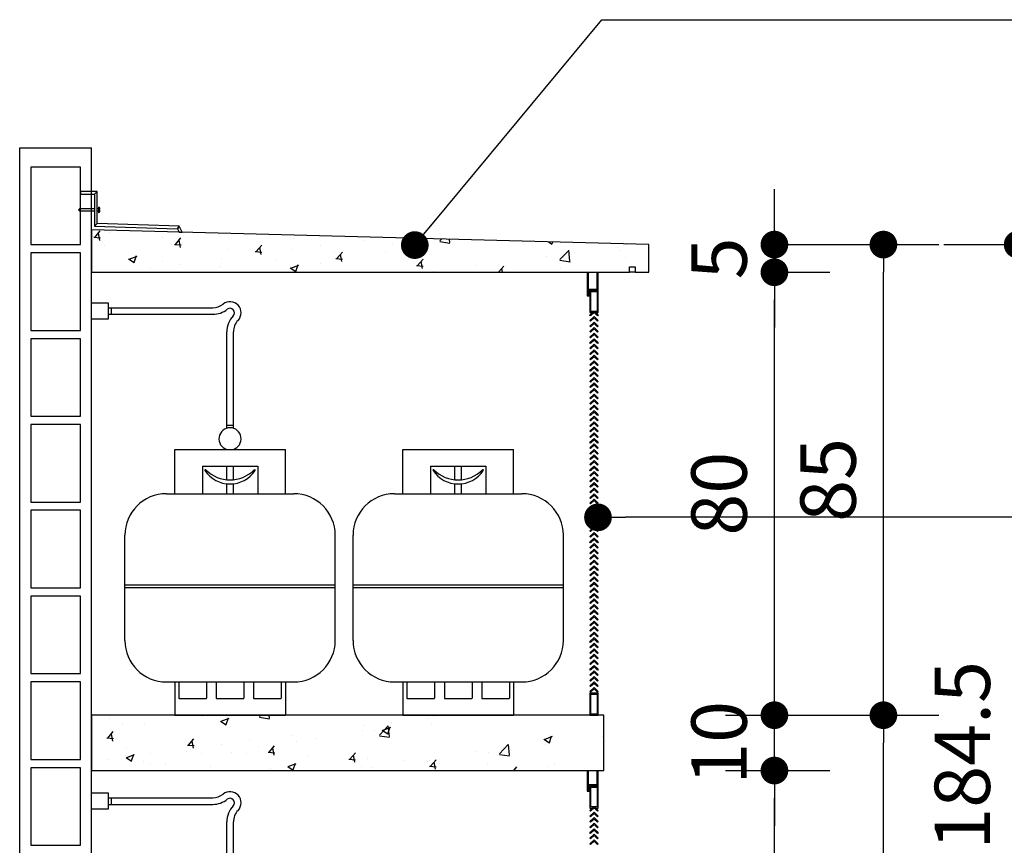
# Model space of a CAD drawing. Extents: x -17423 to -16800, y -454 to -141.
# Drawn here: x -17282 to -17280, y -451 to -450 of the extents above; entities that cross this region are included whole.
import ezdxf

# ---------------------------------------------------------------- set-up
doc = ezdxf.new("R2010")
doc.units = 0
doc.header["$LTSCALE"] = 2
doc.header["$MEASUREMENT"] = 0
for name, color, linetype in [('[hatch2]', 9, 'Continuous'), ('[linha terreno]', 4, 'Continuous'), ('[vst2]', 4, 'Continuous'), ('[vst4]', 2, 'Continuous'), ('[vst5]', 1, 'Continuous'), ('[vst6]', 9, 'Continuous'), ('ARQ-COTA', 10, 'Continuous'), ('COTA', 10, 'Continuous'), ('EST-MET', 2, 'Continuous'), ('HACHURIA', 8, 'Continuous'), ('LIMITE', 7, 'Continuous'), ('simbolos', 3, 'Continuous'), ('TEXTO', 7, 'Continuous')]:
    doc.layers.add(name, color=color, linetype=linetype)
doc.styles.add('ARTE', font='SIMPLEX.SHX')
doc.dimstyles.new('ARTE-50', dxfattribs={"dimtxt": 0.1, "dimasz": 0.05, "dimexe": 0.1, "dimexo": 0.1, "dimgap": 0.05, "dimtad": 1, "dimlfac": 100, "dimzin": 13, "dimdsep": 46, "dimtxsty": 'ARTE', "dimblk": 'DOT', "dimblk1": 'DOT', "dimblk2": 'DOT', "dimsah": 1, "dimcen": -0.1, "dimclrd": 256, "dimclre": 256, "dimclrt": 3, "dimaunit": 1, "dimadec": 0, "dimazin": 0, "dimtfac": 1, "dimtdec": 3, "dimtix": 1, "dimtmove": 2, "dimatfit": 3, "dimldrblk": 'DOT', "dimfxl": 0, "dimtolj": 1, "dimtzin": 13, "dimarcsym": 0})
pattern_1 = [(50, (-17932.46503, -367.91792), (0.145747735, -0.012751268), [0.01524, -0.16764]), (355, (-17932.46503, -367.91792), (-0.02819426, 0.152845314), [0.012192, -0.134112]), (100.451, (-17932.45288, -367.91899), (0.117554, 0.14009335), [0.012952, -0.142472]), (46.1842, (-17932.46503, -367.87728), (0.216863233, -0.03363386), [0.02286, -0.25146]), (96.6356, (-17932.44696, -367.88009), (0.18992339, 0.197940445), [0.019428, -0.213708]), (351.184, (-17932.46503, -367.87728), (0.189923685, 0.197940094), [0.018288, -0.201168]), (21, (-17932.44471, -367.88744), (0.121291904, -0.081812415), [0.01524, -0.16764]), (326, (-17932.44471, -367.88744), (0.049441623, 0.147350373), [0.012192, -0.134112]), (71.4514, (-17932.4346, -367.89426), (0.170733193, 0.065538285), [0.012952, -0.142472]), (37.5, (-17932.46503, -367.917923), (0.0024708826, 0.0676440317), [0, -0.1324864, 0, -0.136144, 0, -0.13462]), (7.5, (-17932.46503, -367.91792), (0.05345573, 0.080144459), [0, -0.0776224, 0, -0.1294384, 0, -0.051308]), (327.5, (-17932.51034, -367.917923), (0.1084724762, -0.0045829955), [0, -0.0508, 0, -0.158496, 0, -0.210312]), (317.5, (-17932.53066, -367.91792), (0.118503345, 0.020341193), [0, -0.06604, 0, -0.1052576, 0, -0.149352])]

# ---------------------------------------------------------------- blocks, each defined once
blk = doc.blocks.new('_DOT')
at = {"color": 0, "linetype": 'ByBlock', "lineweight": -2}
blk.add_line((-0.5, 0), (-1, 0), dxfattribs=at)
at = {"color": 0, "linetype": 'ByBlock', "const_width": 0.5}
blk.add_lwpolyline([(-0.25, 0, 1), (0.25, 0, 1)], format="xyb", close=True, dxfattribs=at)
blk = doc.blocks.new('A$C679F3B18')
at = {"layer": '[vst6]'}
for p, q in [((0.03, 0.736), (0.2188, 0.736)), ((0.03, 0.724), (0.2188, 0.724)), ((0.244, 0.5182), (0.244, 0.6922)), ((0.256, 0.5182), (0.256, 0.6922)), ((0.15, 0.4), (0.15, 0.48)), ((0.15, 0.48), (0.35, 0.48)), ((0.35, 0.4), (0.35, 0.48)), ((0.2, 0.45), (0.3, 0.45)), ((0.2, 0.45), (0.2, 0.4)), ((0.244, 0.4253), (0.244, 0.45)), ((0.256, 0.4253), (0.256, 0.45)), ((0.3, 0.45), (0.3, 0.4)), ((0.244, 0.4), (0.244, 0.4179)), ((0.256, 0.4), (0.256, 0.4179)), ((0.135, 0.4), (0.365, 0.4)), ((0.06, 0.135), (0.06, 0.325)), ((0.44, 0.135), (0.44, 0.325)), ((0.44, 0.235), (0.06, 0.235)), ((0.44, 0.23), (0.06, 0.23)), ((0.135, 0.06), (0.365, 0.06)), ((0.15, 0.06), (0.15, 0)), ((0.1575, 0.06), (0.1575, 0.031)), ((0.2075, 0.06), (0.2075, 0.031)), ((0.225, 0.06), (0.225, 0.031)), ((0.275, 0.06), (0.275, 0.031)), ((0.2925, 0.06), (0.2925, 0.031)), ((0.3425, 0.06), (0.3425, 0.031)), ((0.35, 0.06), (0.35, 0)), ((0.1585, 0.03), (0.2065, 0.03)), ((0.226, 0.03), (0.274, 0.03)), ((0.2935, 0.03), (0.3415, 0.03)), ((0.15, 0), (0.35, 0))]:
    blk.add_line(p, q, dxfattribs=at)
for points in [[(0, 0.745), (0.03, 0.745), (0.03, 0.715), (0, 0.715)], [(0.035, 0.736), (0.035, 0.724)], [(0.244, 0.5241), (0.256, 0.5241)]]:
    blk.add_lwpolyline(points, dxfattribs=at)
for centre, radius, start, end in [((0.2188, 0.766), 0.03, 270, 308.6063), ((0.2188, 0.766), 0.042, 270, 308.6063), ((0.25, 0.7269), 0.02, 316.0545, 128.6063), ((0.25, 0.7269), 0.008, 316.0545, 128.6063), ((0.286, 0.6922), 0.042, 136.0545, 180), ((0.286, 0.6922), 0.03, 136.0545, 180), ((0.25, 0.4991), 0.02, 287.4576, 252.5424), ((0.2054, 0.4423), 0.001, 45.4414, 214.0476), ((0.25, 0.4724), 0.0548, 214.0476, 325.9524), ((0.25, 0.4875), 0.0625, 225.4414, 314.5586), ((0.2946, 0.4423), 0.001, 325.9524, 134.5586), ((0.135, 0.325), 0.075, 90, 180), ((0.365, 0.325), 0.075, 0, 90), ((0.135, 0.135), 0.075, 180, 270), ((0.365, 0.135), 0.075, 270, 0), ((0.1585, 0.031), 0.001, 180, 270), ((0.2065, 0.031), 0.001, 270, 0), ((0.226, 0.031), 0.001, 180, 270), ((0.274, 0.031), 0.001, 270, 0), ((0.2935, 0.031), 0.001, 180, 270), ((0.3415, 0.031), 0.001, 270, 0)]:
    blk.add_arc(centre, radius, start, end, dxfattribs=at)
blk = doc.blocks.new('A$C58FF6186')
at = {"layer": '[vst6]'}
for p, q in [((0.09, 0.4), (0.09, 0.48)), ((0.09, 0.48), (0.29, 0.48)), ((0.29, 0.4), (0.29, 0.48)), ((0.14, 0.45), (0.24, 0.45)), ((0.14, 0.45), (0.14, 0.4)), ((0.184, 0.4253), (0.184, 0.45)), ((0.196, 0.4253), (0.196, 0.45)), ((0.24, 0.45), (0.24, 0.4)), ((0.184, 0.4), (0.184, 0.4179)), ((0.196, 0.4), (0.196, 0.4179)), ((0.075, 0.4), (0.305, 0.4)), ((0, 0.135), (0, 0.325)), ((0.38, 0.135), (0.38, 0.325)), ((0.38, 0.235), (0, 0.235)), ((0.38, 0.23), (0, 0.23)), ((0.075, 0.06), (0.305, 0.06)), ((0.09, 0.06), (0.09, 0)), ((0.0975, 0.06), (0.0975, 0.031)), ((0.1475, 0.06), (0.1475, 0.031)), ((0.165, 0.06), (0.165, 0.031)), ((0.215, 0.06), (0.215, 0.031)), ((0.2325, 0.06), (0.2325, 0.031)), ((0.2825, 0.06), (0.2825, 0.031)), ((0.29, 0.06), (0.29, 0)), ((0.0985, 0.03), (0.1465, 0.03)), ((0.166, 0.03), (0.214, 0.03)), ((0.2335, 0.03), (0.2815, 0.03)), ((0.09, 0), (0.29, 0))]:
    blk.add_line(p, q, dxfattribs=at)
for centre, radius, start, end in [((0.1454, 0.4423), 0.001, 45.4414, 214.0476), ((0.19, 0.4724), 0.0548, 214.0476, 325.9524), ((0.19, 0.4875), 0.0625, 225.4414, 314.5586), ((0.2346, 0.4423), 0.001, 325.9524, 134.5586), ((0.075, 0.325), 0.075, 90, 180), ((0.305, 0.325), 0.075, 0, 90), ((0.075, 0.135), 0.075, 180, 270), ((0.305, 0.135), 0.075, 270, 0), ((0.0985, 0.031), 0.001, 180, 270), ((0.1465, 0.031), 0.001, 270, 0), ((0.166, 0.031), 0.001, 180, 270), ((0.214, 0.031), 0.001, 270, 0), ((0.2335, 0.031), 0.001, 180, 270), ((0.2815, 0.031), 0.001, 270, 0)]:
    blk.add_arc(centre, radius, start, end, dxfattribs=at)
blk = doc.blocks.new('*D1460')
at = {"layer": 'COTA', "lineweight": -2}
for p, q in [((-17280.3153, -451.2508), (-17280.127, -451.2508)), ((-17280.227, -452.0008), (-17280.227, -451.3008)), ((-17280.3153, -452.0508), (-17280.127, -452.0508))]:
    blk.add_line(p, q, dxfattribs=at)
at = {"layer": 'DEFPOINTS', "color": 0}
for p in [(-17280.4153, -451.2508), (-17280.227, -451.2508), (-17280.4153, -452.0508)]:
    blk.add_point(p, dxfattribs=at)
at = {"layer": 'COTA', "lineweight": -2, "xscale": 0.05, "yscale": 0.05, "zscale": 0.05}
for p, rotation in [((-17280.227, -451.2508), 90), ((-17280.227, -452.0508), 270)]:
    blk.add_blockref('_DOT', p, dxfattribs=dict(at, rotation=rotation))
at = {"layer": 'COTA', "color": 3, "insert": (-17280.327, -451.6508), "char_height": 0.1, "attachment_point": 5, "rotation": 90, "style": 'ARTE'}
blk.add_mtext('\\A1;80', dxfattribs=at)
blk = doc.blocks.new('DOT')
at = {"layer": 'TEXTO', "color": 0, "linetype": 'ByBlock'}
blk.add_line((-0.5, 0), (-1, 0), dxfattribs=at)
at = {"layer": 'TEXTO', "color": 0, "linetype": 'ByBlock', "const_width": 0.5}
blk.add_lwpolyline([(-0.25, 0, 1), (0.25, 0, 1)], format="xyb", close=True, dxfattribs=at)
blk = doc.blocks.new('*D1461')
at = {"layer": 'COTA', "lineweight": -2}
for p, q in [((-17280.227, -451.1008), (-17280.227, -451.0508)), ((-17280.3153, -451.1508), (-17280.127, -451.1508)), ((-17280.227, -451.2508), (-17280.227, -451.1508)), ((-17280.3153, -451.2508), (-17280.127, -451.2508)), ((-17280.227, -451.3008), (-17280.227, -451.3508))]:
    blk.add_line(p, q, dxfattribs=at)
at = {"layer": 'DEFPOINTS', "color": 0}
for p in [(-17280.4153, -451.1508), (-17280.227, -451.1508), (-17280.4153, -451.2508)]:
    blk.add_point(p, dxfattribs=at)
at = {"layer": 'COTA', "lineweight": -2, "xscale": 0.05, "yscale": 0.05, "zscale": 0.05}
for p, rotation in [((-17280.227, -451.1508), 270), ((-17280.227, -451.2508), 90)]:
    blk.add_blockref('_DOT', p, dxfattribs=dict(at, rotation=rotation))
at = {"layer": 'COTA', "color": 3, "insert": (-17280.327, -451.2008), "char_height": 0.1, "attachment_point": 5, "rotation": 90, "style": 'ARTE'}
blk.add_mtext('\\A1;10', dxfattribs=at)
blk = doc.blocks.new('*D1462')
at = {"layer": 'COTA', "lineweight": -2}
for p, q in [((-17280.1486, -451.1508), (-17279.9301, -451.1508)), ((-17280.0301, -452.0958), (-17280.0301, -451.2008)), ((-17280.1286, -452.1458), (-17279.9301, -452.1458))]:
    blk.add_line(p, q, dxfattribs=at)
at = {"layer": 'DEFPOINTS', "color": 0}
for p in [(-17280.2486, -451.1508), (-17280.0301, -451.1508), (-17280.2286, -452.1458)]:
    blk.add_point(p, dxfattribs=at)
at = {"layer": 'COTA', "lineweight": -2, "xscale": 0.05, "yscale": 0.05, "zscale": 0.05}
for p, rotation in [((-17280.0301, -451.1508), 90), ((-17280.0301, -452.1458), 270)]:
    blk.add_blockref('_DOT', p, dxfattribs=dict(at, rotation=rotation))
at = {"layer": 'COTA', "color": 3, "insert": (-17280.1301, -451.6483), "char_height": 0.1, "attachment_point": 5, "rotation": 90, "style": 'ARTE'}
blk.add_mtext('\\A1;99.5', dxfattribs=at)
blk = doc.blocks.new('*D1463')
at = {"layer": 'COTA', "lineweight": -2}
for p, q in [((-17280.2337, -450.3508), (-17280.127, -450.3508)), ((-17280.227, -451.1008), (-17280.227, -450.4008)), ((-17280.3153, -451.1508), (-17280.127, -451.1508))]:
    blk.add_line(p, q, dxfattribs=at)
at = {"layer": 'DEFPOINTS', "color": 0}
for p in [(-17280.3337, -450.3508), (-17280.227, -450.3508), (-17280.4153, -451.1508)]:
    blk.add_point(p, dxfattribs=at)
at = {"layer": 'COTA', "lineweight": -2, "xscale": 0.05, "yscale": 0.05, "zscale": 0.05}
for p, rotation in [((-17280.227, -450.3508), 90), ((-17280.227, -451.1508), 270)]:
    blk.add_blockref('_DOT', p, dxfattribs=dict(at, rotation=rotation))
at = {"layer": 'COTA', "color": 3, "insert": (-17280.327, -450.7508), "char_height": 0.1, "attachment_point": 5, "rotation": 90, "style": 'ARTE'}
blk.add_mtext('\\A1;80', dxfattribs=at)
blk = doc.blocks.new('*D1464')
at = {"layer": 'COTA', "lineweight": -2}
for p, q in [((-17280.227, -450.2508), (-17280.227, -450.2008)), ((-17280.2324, -450.3008), (-17280.127, -450.3008)), ((-17280.227, -450.3508), (-17280.227, -450.3008)), ((-17280.2337, -450.3508), (-17280.127, -450.3508)), ((-17280.227, -450.4008), (-17280.227, -450.4508))]:
    blk.add_line(p, q, dxfattribs=at)
at = {"layer": 'DEFPOINTS', "color": 0}
for p in [(-17280.3324, -450.3008), (-17280.227, -450.3008), (-17280.3337, -450.3508)]:
    blk.add_point(p, dxfattribs=at)
at = {"layer": 'COTA', "lineweight": -2, "xscale": 0.05, "yscale": 0.05, "zscale": 0.05}
for p, rotation in [((-17280.227, -450.3008), 270), ((-17280.227, -450.3508), 90)]:
    blk.add_blockref('_DOT', p, dxfattribs=dict(at, rotation=rotation))
at = {"layer": 'COTA', "color": 3, "insert": (-17280.327, -450.3258), "char_height": 0.1, "attachment_point": 5, "rotation": 90, "style": 'ARTE'}
blk.add_mtext('\\A1;5', dxfattribs=at)
blk = doc.blocks.new('*D1465')
at = {"layer": 'COTA', "lineweight": -2}
for p, q in [((-17280.1654, -450.3008), (-17279.9301, -450.3008)), ((-17280.0301, -451.1008), (-17280.0301, -450.3508)), ((-17280.0094, -451.1508), (-17279.9301, -451.1508))]:
    blk.add_line(p, q, dxfattribs=at)
at = {"layer": 'DEFPOINTS', "color": 0}
for p in [(-17280.2654, -450.3008), (-17280.0301, -450.3008), (-17280.1094, -451.1508)]:
    blk.add_point(p, dxfattribs=at)
at = {"layer": 'COTA', "lineweight": -2, "xscale": 0.05, "yscale": 0.05, "zscale": 0.05}
for p, rotation in [((-17280.0301, -450.3008), 90), ((-17280.0301, -451.1508), 270)]:
    blk.add_blockref('_DOT', p, dxfattribs=dict(at, rotation=rotation))
at = {"layer": 'COTA', "color": 3, "insert": (-17280.1301, -450.7258), "char_height": 0.1, "attachment_point": 5, "rotation": 90, "style": 'ARTE'}
blk.add_mtext('\\A1;85', dxfattribs=at)
blk = doc.blocks.new('*D1466')
at = {"layer": 'COTA', "lineweight": -2}
for p, q in [((-17279.9207, -450.3008), (-17279.6876, -450.3008)), ((-17279.7876, -450.3508), (-17279.7876, -452.0958)), ((-17279.963, -452.1458), (-17279.6876, -452.1458))]:
    blk.add_line(p, q, dxfattribs=at)
at = {"layer": 'DEFPOINTS', "color": 0}
for p in [(-17280.0207, -450.3008), (-17280.063, -452.1458), (-17279.7876, -452.1458)]:
    blk.add_point(p, dxfattribs=at)
at = {"layer": 'COTA', "lineweight": -2, "xscale": 0.05, "yscale": 0.05, "zscale": 0.05}
for p, rotation in [((-17279.7876, -450.3008), 90), ((-17279.7876, -452.1458), 270)]:
    blk.add_blockref('_DOT', p, dxfattribs=dict(at, rotation=rotation))
at = {"layer": 'COTA', "color": 3, "insert": (-17279.8876, -451.2233), "char_height": 0.1, "attachment_point": 5, "rotation": 90, "style": 'ARTE'}
blk.add_mtext('\\A1;184.5', dxfattribs=at)

msp = doc.modelspace()

# ---------------------------------------------------------------- hatches: boundary and pattern name
at = {"layer": 'HACHURIA', "ltscale": 0.1}
h = msp.add_hatch(dxfattribs=at)
h.set_pattern_fill('AR-CONC', color=256, scale=0.0008, style=0)
h.set_pattern_definition(pattern_1)
h.paths.add_polyline_path([(-17281.46043, -450.2744), (-17281.46043, -450.35077), (-17280.48882, -450.35077), (-17280.48882, -450.34077), (-17280.47882, -450.34077), (-17280.47882, -450.35077), (-17280.45382, -450.35077), (-17280.45382, -450.30077)])
h = msp.add_hatch(dxfattribs=at)
h.set_pattern_fill('AR-CONC', color=256, scale=0.0008, style=0)
h.set_pattern_definition(pattern_1)
h.paths.add_polyline_path([(-17280.53543, -451.15077), (-17281.46043, -451.15077), (-17281.46043, -451.25077), (-17280.53543, -451.25077), (-17280.53543, -451.19577)])

# ---------------------------------------------------------------- linework, layer by layer
at = {"layer": '[hatch2]'}
for points in [[(-17280.54667, -450.42922), (-17280.55293, -450.42326), (-17280.55919, -450.42922), (-17280.56043, -450.42792), (-17280.55293, -450.42077), (-17280.54543, -450.42792)], [(-17280.54667, -450.43922), (-17280.55293, -450.43326), (-17280.55919, -450.43922), (-17280.56043, -450.43792), (-17280.55293, -450.43077), (-17280.54543, -450.43792)], [(-17280.54667, -450.44922), (-17280.55293, -450.44326), (-17280.55919, -450.44922), (-17280.56043, -450.44792), (-17280.55293, -450.44077), (-17280.54543, -450.44792)], [(-17280.54667, -450.45922), (-17280.55293, -450.45326), (-17280.55919, -450.45922), (-17280.56043, -450.45792), (-17280.55293, -450.45077), (-17280.54543, -450.45792)], [(-17280.54667, -450.46922), (-17280.55293, -450.46326), (-17280.55919, -450.46922), (-17280.56043, -450.46792), (-17280.55293, -450.46077), (-17280.54543, -450.46792)], [(-17280.54667, -450.47922), (-17280.55293, -450.47326), (-17280.55919, -450.47922), (-17280.56043, -450.47792), (-17280.55293, -450.47077), (-17280.54543, -450.47792)], [(-17280.54667, -450.48922), (-17280.55293, -450.48326), (-17280.55919, -450.48922), (-17280.56043, -450.48792), (-17280.55293, -450.48077), (-17280.54543, -450.48792)], [(-17280.54667, -450.49922), (-17280.55293, -450.49326), (-17280.55919, -450.49922), (-17280.56043, -450.49792), (-17280.55293, -450.49077), (-17280.54543, -450.49792)], [(-17280.54667, -450.50922), (-17280.55293, -450.50326), (-17280.55919, -450.50922), (-17280.56043, -450.50792), (-17280.55293, -450.50077), (-17280.54543, -450.50792)], [(-17280.54667, -450.51922), (-17280.55293, -450.51326), (-17280.55919, -450.51922), (-17280.56043, -450.51792), (-17280.55293, -450.51077), (-17280.54543, -450.51792)], [(-17280.54667, -450.52922), (-17280.55293, -450.52326), (-17280.55919, -450.52922), (-17280.56043, -450.52792), (-17280.55293, -450.52077), (-17280.54543, -450.52792)], [(-17280.54667, -450.53922), (-17280.55293, -450.53326), (-17280.55919, -450.53922), (-17280.56043, -450.53792), (-17280.55293, -450.53077), (-17280.54543, -450.53792)], [(-17280.54667, -450.54922), (-17280.55293, -450.54326), (-17280.55919, -450.54922), (-17280.56043, -450.54792), (-17280.55293, -450.54077), (-17280.54543, -450.54792)], [(-17280.54667, -450.55922), (-17280.55293, -450.55326), (-17280.55919, -450.55922), (-17280.56043, -450.55792), (-17280.55293, -450.55077), (-17280.54543, -450.55792)], [(-17280.54667, -450.56922), (-17280.55293, -450.56326), (-17280.55919, -450.56922), (-17280.56043, -450.56792), (-17280.55293, -450.56077), (-17280.54543, -450.56792)], [(-17280.54667, -450.57922), (-17280.55293, -450.57326), (-17280.55919, -450.57922), (-17280.56043, -450.57792), (-17280.55293, -450.57077), (-17280.54543, -450.57792)], [(-17280.54667, -450.58922), (-17280.55293, -450.58326), (-17280.55919, -450.58922), (-17280.56043, -450.58792), (-17280.55293, -450.58077), (-17280.54543, -450.58792)], [(-17280.54667, -450.59922), (-17280.55293, -450.59326), (-17280.55919, -450.59922), (-17280.56043, -450.59792), (-17280.55293, -450.59077), (-17280.54543, -450.59792)], [(-17280.54667, -450.60922), (-17280.55293, -450.60326), (-17280.55919, -450.60922), (-17280.56043, -450.60792), (-17280.55293, -450.60077), (-17280.54543, -450.60792)], [(-17280.54667, -450.61922), (-17280.55293, -450.61326), (-17280.55919, -450.61922), (-17280.56043, -450.61792), (-17280.55293, -450.61077), (-17280.54543, -450.61792)], [(-17280.54667, -450.62922), (-17280.55293, -450.62326), (-17280.55919, -450.62922), (-17280.56043, -450.62792), (-17280.55293, -450.62077), (-17280.54543, -450.62792)], [(-17280.54667, -450.63922), (-17280.55293, -450.63326), (-17280.55919, -450.63922), (-17280.56043, -450.63792), (-17280.55293, -450.63077), (-17280.54543, -450.63792)], [(-17280.54667, -450.64922), (-17280.55293, -450.64326), (-17280.55919, -450.64922), (-17280.56043, -450.64792), (-17280.55293, -450.64077), (-17280.54543, -450.64792)], [(-17280.54667, -450.65922), (-17280.55293, -450.65326), (-17280.55919, -450.65922), (-17280.56043, -450.65792), (-17280.55293, -450.65077), (-17280.54543, -450.65792)], [(-17280.54667, -450.66922), (-17280.55293, -450.66326), (-17280.55919, -450.66922), (-17280.56043, -450.66792), (-17280.55293, -450.66077), (-17280.54543, -450.66792)], [(-17280.54667, -450.67922), (-17280.55293, -450.67326), (-17280.55919, -450.67922), (-17280.56043, -450.67792), (-17280.55293, -450.67077), (-17280.54543, -450.67792)], [(-17280.54667, -450.68922), (-17280.55293, -450.68326), (-17280.55919, -450.68922), (-17280.56043, -450.68792), (-17280.55293, -450.68077), (-17280.54543, -450.68792)], [(-17280.54667, -450.69922), (-17280.55293, -450.69326), (-17280.55919, -450.69922), (-17280.56043, -450.69792), (-17280.55293, -450.69077), (-17280.54543, -450.69792)], [(-17280.54667, -450.70922), (-17280.55293, -450.70326), (-17280.55919, -450.70922), (-17280.56043, -450.70792), (-17280.55293, -450.70077), (-17280.54543, -450.70792)], [(-17280.54667, -450.71922), (-17280.55293, -450.71326), (-17280.55919, -450.71922), (-17280.56043, -450.71792), (-17280.55293, -450.71077), (-17280.54543, -450.71792)], [(-17280.54667, -450.72922), (-17280.55293, -450.72326), (-17280.55919, -450.72922), (-17280.56043, -450.72792), (-17280.55293, -450.72077), (-17280.54543, -450.72792)], [(-17280.54667, -450.73922), (-17280.55293, -450.73326), (-17280.55919, -450.73922), (-17280.56043, -450.73792), (-17280.55293, -450.73077), (-17280.54543, -450.73792)], [(-17280.54667, -450.74922), (-17280.55293, -450.74326), (-17280.55919, -450.74922), (-17280.56043, -450.74792), (-17280.55293, -450.74077), (-17280.54543, -450.74792)], [(-17280.54667, -450.75922), (-17280.55293, -450.75326), (-17280.55919, -450.75922), (-17280.56043, -450.75792), (-17280.55293, -450.75077), (-17280.54543, -450.75792)], [(-17280.54667, -450.76922), (-17280.55293, -450.76326), (-17280.55919, -450.76922), (-17280.56043, -450.76792), (-17280.55293, -450.76077), (-17280.54543, -450.76792)], [(-17280.54667, -450.77922), (-17280.55293, -450.77326), (-17280.55919, -450.77922), (-17280.56043, -450.77792), (-17280.55293, -450.77077), (-17280.54543, -450.77792)], [(-17280.54667, -450.78922), (-17280.55293, -450.78326), (-17280.55919, -450.78922), (-17280.56043, -450.78792), (-17280.55293, -450.78077), (-17280.54543, -450.78792)], [(-17280.53883, -450.77896), (-17280.54509, -450.773), (-17280.55135, -450.77896), (-17280.55259, -450.77766), (-17280.54509, -450.77051), (-17280.53759, -450.77766)], [(-17280.53883, -450.78896), (-17280.54509, -450.783), (-17280.55135, -450.78896), (-17280.55259, -450.78766), (-17280.54509, -450.78051), (-17280.53759, -450.78766)], [(-17280.54667, -450.79922), (-17280.55293, -450.79326), (-17280.55919, -450.79922), (-17280.56043, -450.79792), (-17280.55293, -450.79077), (-17280.54543, -450.79792)], [(-17280.54667, -450.80922), (-17280.55293, -450.80326), (-17280.55919, -450.80922), (-17280.56043, -450.80792), (-17280.55293, -450.80077), (-17280.54543, -450.80792)], [(-17280.53883, -450.79896), (-17280.54509, -450.793), (-17280.55135, -450.79896), (-17280.55259, -450.79766), (-17280.54509, -450.79051), (-17280.53759, -450.79766)], [(-17280.53883, -450.80896), (-17280.54509, -450.803), (-17280.55135, -450.80896), (-17280.55259, -450.80766), (-17280.54509, -450.80051), (-17280.53759, -450.80766)], [(-17280.54667, -450.81922), (-17280.55293, -450.81326), (-17280.55919, -450.81922), (-17280.56043, -450.81792), (-17280.55293, -450.81077), (-17280.54543, -450.81792)], [(-17280.54667, -450.82922), (-17280.55293, -450.82326), (-17280.55919, -450.82922), (-17280.56043, -450.82792), (-17280.55293, -450.82077), (-17280.54543, -450.82792)], [(-17280.54667, -450.83922), (-17280.55293, -450.83326), (-17280.55919, -450.83922), (-17280.56043, -450.83792), (-17280.55293, -450.83077), (-17280.54543, -450.83792)], [(-17280.54667, -450.84922), (-17280.55293, -450.84326), (-17280.55919, -450.84922), (-17280.56043, -450.84792), (-17280.55293, -450.84077), (-17280.54543, -450.84792)], [(-17280.54667, -450.85922), (-17280.55293, -450.85326), (-17280.55919, -450.85922), (-17280.56043, -450.85792), (-17280.55293, -450.85077), (-17280.54543, -450.85792)], [(-17280.54667, -450.86922), (-17280.55293, -450.86326), (-17280.55919, -450.86922), (-17280.56043, -450.86792), (-17280.55293, -450.86077), (-17280.54543, -450.86792)], [(-17280.54667, -450.87922), (-17280.55293, -450.87326), (-17280.55919, -450.87922), (-17280.56043, -450.87792), (-17280.55293, -450.87077), (-17280.54543, -450.87792)], [(-17280.54667, -450.88922), (-17280.55293, -450.88326), (-17280.55919, -450.88922), (-17280.56043, -450.88792), (-17280.55293, -450.88077), (-17280.54543, -450.88792)], [(-17280.54667, -450.89922), (-17280.55293, -450.89326), (-17280.55919, -450.89922), (-17280.56043, -450.89792), (-17280.55293, -450.89077), (-17280.54543, -450.89792)], [(-17280.54667, -450.90922), (-17280.55293, -450.90326), (-17280.55919, -450.90922), (-17280.56043, -450.90792), (-17280.55293, -450.90077), (-17280.54543, -450.90792)], [(-17280.54667, -450.91922), (-17280.55293, -450.91326), (-17280.55919, -450.91922), (-17280.56043, -450.91792), (-17280.55293, -450.91077), (-17280.54543, -450.91792)], [(-17280.54667, -450.92922), (-17280.55293, -450.92326), (-17280.55919, -450.92922), (-17280.56043, -450.92792), (-17280.55293, -450.92077), (-17280.54543, -450.92792)], [(-17280.54667, -450.93922), (-17280.55293, -450.93326), (-17280.55919, -450.93922), (-17280.56043, -450.93792), (-17280.55293, -450.93077), (-17280.54543, -450.93792)], [(-17280.54667, -450.94922), (-17280.55293, -450.94326), (-17280.55919, -450.94922), (-17280.56043, -450.94792), (-17280.55293, -450.94077), (-17280.54543, -450.94792)], [(-17280.54667, -450.95922), (-17280.55293, -450.95326), (-17280.55919, -450.95922), (-17280.56043, -450.95792), (-17280.55293, -450.95077), (-17280.54543, -450.95792)], [(-17280.54667, -450.96922), (-17280.55293, -450.96326), (-17280.55919, -450.96922), (-17280.56043, -450.96792), (-17280.55293, -450.96077), (-17280.54543, -450.96792)], [(-17280.54667, -450.97922), (-17280.55293, -450.97326), (-17280.55919, -450.97922), (-17280.56043, -450.97792), (-17280.55293, -450.97077), (-17280.54543, -450.97792)], [(-17280.54667, -450.98922), (-17280.55293, -450.98326), (-17280.55919, -450.98922), (-17280.56043, -450.98792), (-17280.55293, -450.98077), (-17280.54543, -450.98792)], [(-17280.54667, -450.99922), (-17280.55293, -450.99326), (-17280.55919, -450.99922), (-17280.56043, -450.99792), (-17280.55293, -450.99077), (-17280.54543, -450.99792)], [(-17280.54667, -451.00922), (-17280.55293, -451.00326), (-17280.55919, -451.00922), (-17280.56043, -451.00792), (-17280.55293, -451.00077), (-17280.54543, -451.00792)], [(-17280.54667, -451.01922), (-17280.55293, -451.01326), (-17280.55919, -451.01922), (-17280.56043, -451.01792), (-17280.55293, -451.01077), (-17280.54543, -451.01792)], [(-17280.54667, -451.02922), (-17280.55293, -451.02326), (-17280.55919, -451.02922), (-17280.56043, -451.02792), (-17280.55293, -451.02077), (-17280.54543, -451.02792)], [(-17280.54667, -451.03922), (-17280.55293, -451.03326), (-17280.55919, -451.03922), (-17280.56043, -451.03792), (-17280.55293, -451.03077), (-17280.54543, -451.03792)], [(-17280.54667, -451.04922), (-17280.55293, -451.04326), (-17280.55919, -451.04922), (-17280.56043, -451.04792), (-17280.55293, -451.04077), (-17280.54543, -451.04792)], [(-17280.54667, -451.05922), (-17280.55293, -451.05326), (-17280.55919, -451.05922), (-17280.56043, -451.05792), (-17280.55293, -451.05077), (-17280.54543, -451.05792)], [(-17280.54667, -451.06922), (-17280.55293, -451.06326), (-17280.55919, -451.06922), (-17280.56043, -451.06792), (-17280.55293, -451.06077), (-17280.54543, -451.06792)], [(-17280.54667, -451.07922), (-17280.55293, -451.07326), (-17280.55919, -451.07922), (-17280.56043, -451.07792), (-17280.55293, -451.07077), (-17280.54543, -451.07792)], [(-17280.54667, -451.08922), (-17280.55293, -451.08326), (-17280.55919, -451.08922), (-17280.56043, -451.08792), (-17280.55293, -451.08077), (-17280.54543, -451.08792)], [(-17280.54667, -451.09922), (-17280.55293, -451.09326), (-17280.55919, -451.09922), (-17280.56043, -451.09792), (-17280.55293, -451.09077), (-17280.54543, -451.09792)], [(-17280.54667, -451.10922), (-17280.55293, -451.10326), (-17280.55919, -451.10922), (-17280.56043, -451.10792), (-17280.55293, -451.10077), (-17280.54543, -451.10792)], [(-17280.54667, -451.32425), (-17280.55293, -451.31829), (-17280.55919, -451.32425), (-17280.56043, -451.32295), (-17280.55293, -451.31581), (-17280.54543, -451.32295)], [(-17280.54667, -451.33425), (-17280.55293, -451.32829), (-17280.55919, -451.33425), (-17280.56043, -451.33295), (-17280.55293, -451.32581), (-17280.54543, -451.33295)], [(-17280.54667, -451.34425), (-17280.55293, -451.33829), (-17280.55919, -451.34425), (-17280.56043, -451.34295), (-17280.55293, -451.33581), (-17280.54543, -451.34295)], [(-17280.54667, -451.35425), (-17280.55293, -451.34829), (-17280.55919, -451.35425), (-17280.56043, -451.35295), (-17280.55293, -451.34581), (-17280.54543, -451.35295)], [(-17280.54667, -451.36425), (-17280.55293, -451.35829), (-17280.55919, -451.36425), (-17280.56043, -451.36295), (-17280.55293, -451.35581), (-17280.54543, -451.36295)], [(-17280.54667, -451.37425), (-17280.55293, -451.36829), (-17280.55919, -451.37425), (-17280.56043, -451.37295), (-17280.55293, -451.36581), (-17280.54543, -451.37295)], [(-17280.54667, -451.38425), (-17280.55293, -451.37829), (-17280.55919, -451.38425), (-17280.56043, -451.38295), (-17280.55293, -451.37581), (-17280.54543, -451.38295)]]:
    msp.add_lwpolyline(points, close=True, dxfattribs=at)
at = {"layer": '[vst2]', "ltscale": 0.1}
for p, q in [((-17281.59043, -452.05077), (-17281.59043, -450.12577)), ((-17281.59043, -450.12577), (-17281.46043, -450.12577)), ((-17281.46043, -452.05077), (-17281.46043, -450.12577))]:
    msp.add_line(p, q, dxfattribs=at)
at = {"layer": '[vst2]', "ltscale": 0.5}
for p, q in [((-17280.45382, -450.35077), (-17280.45382, -450.30077)), ((-17281.12882, -450.35077), (-17280.48882, -450.35077)), ((-17281.12882, -450.35077), (-17280.48882, -450.35077)), ((-17280.47882, -450.35077), (-17280.45382, -450.35077)), ((-17280.47882, -450.35077), (-17280.45382, -450.35077))]:
    msp.add_line(p, q, dxfattribs=at)
msp.add_lwpolyline([(-17280.48882, -450.35077), (-17280.48882, -450.34077), (-17280.47882, -450.34077), (-17280.47882, -450.35077)], dxfattribs=at)
at = {"layer": '[vst4]'}
for p, q in [((-17281.48426, -450.23799), (-17281.4817, -450.23549)), ((-17281.48232, -450.23987), (-17281.48426, -450.23799)), ((-17281.4817, -450.24049), (-17281.48232, -450.23987)), ((-17281.4817, -450.24049), (-17281.4817, -450.23549)), ((-17281.4817, -450.23549), (-17281.45543, -450.23549)), ((-17281.45543, -450.24049), (-17281.4817, -450.24049)), ((-17281.45043, -450.23549), (-17281.4485, -450.23549)), ((-17281.4485, -450.24049), (-17281.45043, -450.24049)), ((-17281.4481, -450.23306), (-17281.4481, -450.24293)), ((-17281.4481, -450.23306), (-17281.44767, -450.23306)), ((-17281.4481, -450.24293), (-17281.44767, -450.24293)), ((-17281.44753, -450.23852), (-17281.44753, -450.23746)), ((-17281.44753, -450.23746), (-17281.44592, -450.23746)), ((-17281.44592, -450.23852), (-17281.44753, -450.23852)), ((-17281.44592, -450.23746), (-17281.44592, -450.23481)), ((-17281.44592, -450.24118), (-17281.44592, -450.23852))]:
    msp.add_line(p, q, dxfattribs=at)
msp.add_lwpolyline([(-17281.48043, -450.20968), (-17281.45543, -450.20968), (-17281.45043, -450.20468), (-17281.48043, -450.20468)], close=True, dxfattribs=at)
at = {"layer": '[vst4]', "ltscale": 0.1}
for points in [[(-17281.45043, -450.20468), (-17281.45543, -450.20968), (-17281.45543, -450.26769), (-17281.45043, -450.26283)], [(-17281.45043, -450.26283), (-17281.45543, -450.26769), (-17281.3055, -450.27216), (-17281.30234, -450.26726)], [(-17281.30234, -450.26726), (-17281.3055, -450.27216), (-17281.30241, -450.27844), (-17281.29684, -450.27844)]]:
    msp.add_lwpolyline(points, close=True, dxfattribs=at)
at = {"layer": '[vst4]'}
for centre, radius, start, end in [((-17281.44858, -450.23502), 0.000479, 279.48621, 359.70917), ((-17281.44858, -450.24097), 0.000479, 0.28968, 80.51358), ((-17281.44767, -450.23481), 0.00175, 0.05277, 89.95107), ((-17281.44767, -450.24118), 0.00175, 270.04836, 359.947)]:
    msp.add_arc(centre, radius, start, end, dxfattribs=at)
at = {"layer": '[vst5]'}
msp.add_line((-17280.47882, -450.35077), (-17280.48882, -450.35077), dxfattribs=at)
msp.add_line((-17280.47882, -450.35077), (-17280.48882, -450.35077), dxfattribs=at)
at = {"layer": 'ARQ-COTA'}
msp.add_line((-17280.53861, -449.89464), (-17276.79885, -449.89464), dxfattribs=at)
at = {"layer": 'COTA'}
msp.add_line((-17277.58798, -450.7932), (-17280.49575, -450.7932), dxfattribs=at)
msp.add_lwpolyline([(-17280.84474, -450.26325), (-17280.53861, -449.89464)], dxfattribs=at)
at = {"layer": 'EST-MET', "ltscale": 0.1}
for p, q in [((-17280.45382, -450.30077), (-17281.46043, -450.2744)), ((-17280.45382, -450.35077), (-17280.45382, -450.30077))]:
    msp.add_line(p, q, dxfattribs=at)
at = {"layer": 'EST-MET', "ltscale": 0.5}
msp.add_lwpolyline([(-17281.46043, -450.2744), (-17281.46043, -450.35077), (-17280.48882, -450.35077), (-17280.48882, -450.34077), (-17280.47882, -450.34077), (-17280.47882, -450.35077)], dxfattribs=at)
at = {"layer": 'EST-MET', "ltscale": 0.1}
msp.add_lwpolyline([(-17281.46043, -451.25077), (-17280.53543, -451.25077), (-17280.53543, -451.15077), (-17281.46043, -451.15077)], close=True, dxfattribs=at)
at = {"layer": 'LIMITE', "ltscale": 0.1}
for points in [[(-17281.48043, -450.16077), (-17281.57043, -450.16077), (-17281.57043, -450.30077), (-17281.48043, -450.30077)], [(-17281.48043, -450.31577), (-17281.57043, -450.31577), (-17281.57043, -450.45577), (-17281.48043, -450.45577)], [(-17281.48043, -450.47077), (-17281.57043, -450.47077), (-17281.57043, -450.61077), (-17281.48043, -450.61077)], [(-17281.48043, -450.62577), (-17281.57043, -450.62577), (-17281.57043, -450.76577), (-17281.48043, -450.76577)], [(-17281.48043, -450.78077), (-17281.57043, -450.78077), (-17281.57043, -450.92077), (-17281.48043, -450.92077)], [(-17281.48043, -450.93577), (-17281.57043, -450.93577), (-17281.57043, -451.07577), (-17281.48043, -451.07577)], [(-17281.48043, -451.09077), (-17281.57043, -451.09077), (-17281.57043, -451.23077), (-17281.48043, -451.23077)], [(-17281.48043, -451.24577), (-17281.57043, -451.24577), (-17281.57043, -451.38577), (-17281.48043, -451.38577)]]:
    msp.add_lwpolyline(points, close=True, dxfattribs=at)
at = {"layer": 'simbolos'}
for points in [[(-17280.56543, -450.35077), (-17280.56543, -450.3932), (-17280.56093, -450.3932), (-17280.56093, -450.3832), (-17280.54543, -450.3832), (-17280.54543, -450.35077)], [(-17280.56343, -450.35077), (-17280.56343, -450.3912), (-17280.56293, -450.3912), (-17280.56293, -450.3812), (-17280.54743, -450.3812), (-17280.54743, -450.35077)], [(-17280.56543, -451.25077), (-17280.56543, -451.2882), (-17280.56093, -451.2882), (-17280.56093, -451.2782), (-17280.54543, -451.2782), (-17280.54543, -451.25077)], [(-17280.56343, -451.25077), (-17280.56343, -451.2862), (-17280.56293, -451.2862), (-17280.56293, -451.2762), (-17280.54743, -451.2762), (-17280.54743, -451.25077)]]:
    msp.add_lwpolyline(points, dxfattribs=at)
for points in [[(-17280.56043, -450.3837), (-17280.56043, -450.42345), (-17280.54543, -450.42345), (-17280.54543, -450.3837)], [(-17280.55843, -450.42145), (-17280.55843, -450.3857), (-17280.54743, -450.3857), (-17280.54743, -450.42145)], [(-17280.54543, -451.15077), (-17280.54543, -451.11077), (-17280.56043, -451.11077), (-17280.56043, -451.15077)], [(-17280.54743, -451.11277), (-17280.54743, -451.14877), (-17280.55843, -451.14877), (-17280.55843, -451.11277)], [(-17280.56043, -451.2787), (-17280.56043, -451.31845), (-17280.54543, -451.31845), (-17280.54543, -451.2787)], [(-17280.55843, -451.31645), (-17280.55843, -451.2807), (-17280.54743, -451.2807), (-17280.54743, -451.31645)]]:
    msp.add_lwpolyline(points, close=True, dxfattribs=at)

# ---------------------------------------------------------------- block references
at = {"layer": '[linha terreno]', "ltscale": 0.1}
for name, p in [('A$C679F3B18', (-17281.46043, -451.15077)), ('A$C58FF6186', (-17280.98829, -451.15077)), ('A$C679F3B18', (-17281.46043, -452.03581))]:
    msp.add_blockref(name, p, dxfattribs=at)
at = {"layer": 'COTA', "xscale": 0.05, "yscale": 0.05, "zscale": 0.05}
for p, rotation in [((-17280.87668, -450.30171), 230.290523382708), ((-17280.54575, -450.79346), 180.2971798750837)]:
    msp.add_blockref('_DOT', p, dxfattribs=dict(at, rotation=rotation))

# ---------------------------------------------------------------- dimensions: what is measured, and where the dimension line sits
at = {"layer": 'COTA'}
for base, p1, p2, picture, middle in [((-17280.22701, -450.30081), (-17280.33369, -450.35077), (-17280.33238, -450.30081), '*D1464', (-17280.32701, -450.32579)), ((-17280.03012, -450.30081), (-17280.10935, -451.15077), (-17280.26541, -450.30081), '*D1465', (-17280.13012, -450.72579)), ((-17279.78765, -452.14577), (-17280.02074, -450.30081), (-17280.06301, -452.14577), '*D1466', (-17279.88765, -451.22329)), ((-17280.22701, -450.35077), (-17280.4153, -451.15077), (-17280.33369, -450.35077), '*D1463', (-17280.32701, -450.75077)), ((-17280.22701, -451.15077), (-17280.4153, -451.25077), (-17280.4153, -451.15077), '*D1461', (-17280.32701, -451.20077)), ((-17280.03012, -451.15077), (-17280.22858, -452.14577), (-17280.24858, -451.15077), '*D1462', (-17280.13012, -451.64827)), ((-17280.22701, -451.25077), (-17280.4153, -452.05077), (-17280.4153, -451.25077), '*D1460', (-17280.32701, -451.65077))]:
    dim = msp.add_linear_dim(base=base, p1=p1, p2=p2, angle=90, dimstyle='ARTE-50', override={"dimblk1": 'DOT', "dimblk2": 'DOT'}, dxfattribs=at)
    dim.commit()
    dim.dimension.update_dxf_attribs({"geometry": picture, "text_midpoint": middle})

doc.saveas('drawing.dxf')
